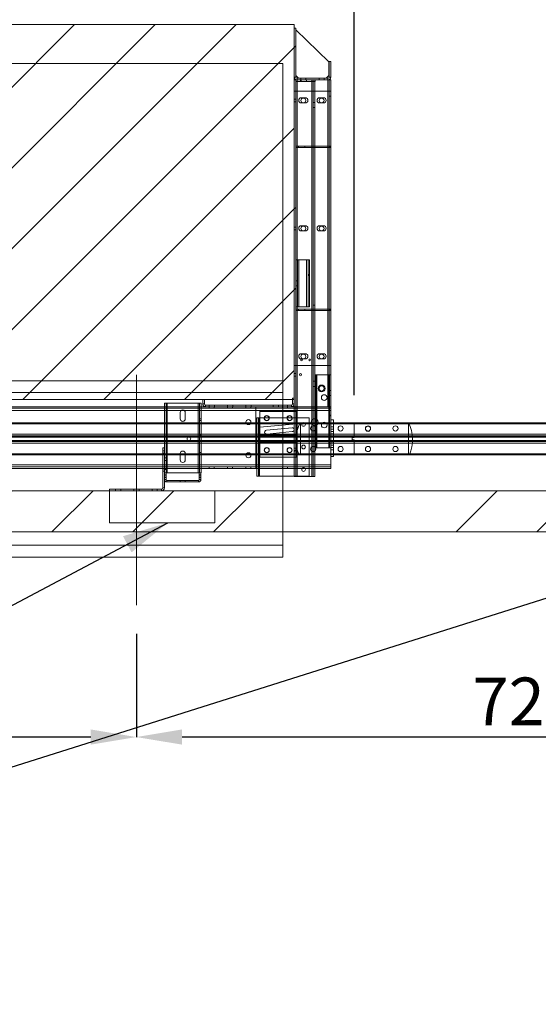
# Paper-space layout 'sales side' of a CAD drawing. Units: inches. Extents: x 0.1 to 10.4, y -0.5 to 7.5.
# Drawn here: x 4.7 to 5.8, y 4.2 to 6.3 of the extents above; entities that cross this region are included whole.
import ezdxf

# ---------------------------------------------------------------- set-up
doc = ezdxf.new("R2010")
doc.units = ezdxf.units.IN
doc.header["$MEASUREMENT"] = 0
doc.header["$PDSIZE"] = -1
doc.styles.add('SLDTEXTSTYLE6', font='GOTHIC.TTF')
doc.dimstyles.new('SLDDIMSTYLE11', dxfattribs={"dimtxt": 0.104167, "dimasz": 0.1, "dimexe": 0, "dimexo": 0.0625, "dimgap": 0.026042, "dimtad": 1, "dimlfac": 50, "dimrnd": 1e-09, "dimzin": 12, "dimdsep": 46, "dimtxsty": 'SLDTEXTSTYLE6', "dimsah": 1, "dimcen": 0.09, "dimadec": 0, "dimazin": 3, "dimtfac": 1, "dimtofl": 0, "dimtmove": 0, "dimatfit": 3, "dimfxl": 1, "dimfrac": 2, "dimtolj": 1, "dimtzin": 12, "dimarcsym": 0})
pattern_1 = [(45, (-0.24822, -0.6778), (-0.265165, 0.265165), []), (45, (-0.07145, -0.6778), (-0.265165, 0.265165), [])]

# ---------------------------------------------------------------- blocks, each defined once
blk = doc.blocks.new('_D_46')
at = {"color": 0, "lineweight": -2}
for p, q in [((4.9365, 4.9834), (4.9365, 4.7572)), ((6.3765, 4.9834), (6.3765, 4.7572)), ((6.2765, 4.7572), (5.0365, 4.7572))]:
    blk.add_line(p, q, dxfattribs=at)
at = {"color": 0}
for points in [[(5.0365, 4.7739), (5.0365, 4.7406), (4.9365, 4.7572)], [(6.2765, 4.7739), (6.2765, 4.7406), (6.3765, 4.7572)]]:
    blk.add_solid(points, dxfattribs=at)
at = {"layer": 'Defpoints', "color": 0}
for p in [(4.9365, 5.0459), (6.3765, 5.0459), (4.9365, 4.7572)]:
    blk.add_point(p, dxfattribs=at)
at = {"color": 0, "insert": (5.7507, 4.8874), "char_height": 0.10417, "attachment_point": 2, "style": 'SLDTEXTSTYLE6'}
blk.add_mtext('\\A1;72', dxfattribs=at)
blk = doc.blocks.new('_D_47')
at = {"color": 0, "lineweight": -2}
for p, q in [((5.413, 5.5074), (5.413, 7.1451)), ((5.513, 7.1451), (7.713, 7.1451)), ((7.813, 5.5051), (7.813, 7.1451))]:
    blk.add_line(p, q, dxfattribs=at)
at = {"color": 0}
for points in [[(5.513, 7.1618), (5.513, 7.1284), (5.413, 7.1451)], [(7.713, 7.1618), (7.713, 7.1284), (7.813, 7.1451)]]:
    blk.add_solid(points, dxfattribs=at)
at = {"layer": 'Defpoints', "color": 0}
for p in [(7.813, 7.1451), (5.413, 5.4449), (7.813, 5.4426)]:
    blk.add_point(p, dxfattribs=at)
at = {"color": 0, "insert": (6.6082, 7.2753), "char_height": 0.104167, "attachment_point": 2, "style": 'SLDTEXTSTYLE6'}
blk.add_mtext('\\A1;120 RAIL', dxfattribs=at)
blk = doc.blocks.new('_D_48')
at = {"color": 0, "lineweight": -2}
for p, q in [((3.6165, 5.5051), (3.6165, 7.1428)), ((3.7165, 7.1428), (5.313, 7.1428)), ((5.413, 5.5051), (5.413, 7.1428))]:
    blk.add_line(p, q, dxfattribs=at)
at = {"color": 0}
for points in [[(3.7165, 7.1595), (3.7165, 7.1261), (3.6165, 7.1428)], [(5.313, 7.1595), (5.313, 7.1261), (5.413, 7.1428)]]:
    blk.add_solid(points, dxfattribs=at)
at = {"layer": 'Defpoints', "color": 0}
for p in [(5.413, 7.1428), (3.6165, 5.4426), (5.413, 5.4426)]:
    blk.add_point(p, dxfattribs=at)
at = {"color": 0, "insert": (4.4976, 7.273), "char_height": 0.104167, "attachment_point": 2, "style": 'SLDTEXTSTYLE6'}
blk.add_mtext('\\A1;90 RAIL', dxfattribs=at)
blk = doc.blocks.new('_D_49')
at = {"color": 0, "lineweight": -2}
for p, q in [((3.7365, 4.9834), (3.7365, 4.7572)), ((4.9365, 4.9834), (4.9365, 4.7572)), ((4.8365, 4.7572), (3.8365, 4.7572))]:
    blk.add_line(p, q, dxfattribs=at)
at = {"color": 0}
for points in [[(3.8365, 4.7739), (3.8365, 4.7406), (3.7365, 4.7572)], [(4.8365, 4.7739), (4.8365, 4.7406), (4.9365, 4.7572)]]:
    blk.add_solid(points, dxfattribs=at)
at = {"layer": 'Defpoints', "color": 0}
for p in [(3.7365, 5.0459), (4.9365, 5.0459), (3.7365, 4.7572)]:
    blk.add_point(p, dxfattribs=at)
at = {"color": 0, "insert": (4.4976, 4.8874), "char_height": 0.10417, "attachment_point": 2, "style": 'SLDTEXTSTYLE6'}
blk.add_mtext('\\A1;60', dxfattribs=at)

psp = doc.layouts.new('sales side')

# ---------------------------------------------------------------- hatches: boundary and pattern name
at = {"lineweight": 0}
h = psp.add_hatch(dxfattribs=at)
h.set_pattern_fill('ANSI34', color=256, style=0)
h.set_pattern_definition([(45, (-0.2482, -0.6778), (-0.53033, 0.53033), []), (45, (-0.07145, -0.6778), (-0.53033, 0.53033), []), (45, (0.1053, -0.6778), (-0.53033, 0.53033), []), (45, (0.2821, -0.6778), (-0.53033, 0.53033), [])])
h.paths.add_polyline_path([(7.90653, 6.42593), (7.65653, 6.42593), (7.65653, 6.33593), (7.81653, 6.33593), (7.81653, 5.29593), (3.33653, 5.29593), (3.33653, 5.20593), (7.90653, 5.20593)], flags=0)
h = psp.add_hatch(dxfattribs=at)
h.set_pattern_fill('ANSI31', color=256, style=0)
h.set_pattern_definition([(45, (-0.24822, -0.67781), (-0.0883883, 0.0883883), [])])
h.paths.add_polyline_path([(3.66653, 5.51093), (3.64653, 5.51093), (3.64653, 5.49593), (5.28153, 5.49593), (5.28153, 6.31593), (3.64453, 6.31593), (3.64453, 6.23093), (3.64673, 6.23093), (3.64673, 6.30093), (3.66653, 6.30093)], flags=0)
h = psp.add_hatch(dxfattribs=at)
h.set_pattern_fill('ANSI32', color=256, style=0)
h.set_pattern_definition(pattern_1)
edge = h.paths.add_edge_path(flags=0)
edge.add_line((5.28773, 6.19493), (5.2959, 6.19493))
edge.add_line((5.2959, 6.19493), (5.2959, 6.19843))
edge.add_line((5.2959, 6.19843), (5.28773, 6.19843))
edge.add_arc((5.28773, 6.20113), 0.0027, 180, 270, ccw=False)
edge.add_line((5.28503, 6.20113), (5.28503, 6.30843))
edge.add_line((5.28503, 6.30843), (5.28153, 6.30843))
edge.add_line((5.28153, 6.30843), (5.28153, 6.20113))
edge.add_arc((5.28773, 6.20113), 0.0062, 180, 270)
h = psp.add_hatch(dxfattribs=at)
h.set_pattern_fill('ANSI32', color=256, style=0)
h.set_pattern_definition(pattern_1)
h.paths.add_polyline_path([(5.28153, 6.19493), (5.28153, 5.32743), (5.28503, 5.32743), (5.28503, 6.19493)], flags=0)
at = {"linetype": 'Continuous', "lineweight": 0}
h = psp.add_hatch(dxfattribs=at)
h.set_pattern_fill('ANSI32', style=0)
edge = h.paths.add_edge_path(flags=0)
edge.add_line((5.33325, 6.16394), (5.33325, 6.17374))
edge.add_line((5.33325, 6.17374), (5.32975, 6.17374))
edge.add_line((5.32975, 6.17374), (5.32975, 6.16394))
edge.add_arc((5.33595, 6.16394), 0.0062, 180, 270)
edge.add_line((5.33595, 6.15774), (5.48413, 6.15774))
edge.add_line((5.48413, 6.15774), (5.48413, 6.16124))
edge.add_line((5.48413, 6.16124), (5.33595, 6.16124))
edge.add_arc((5.33595, 6.16394), 0.0027, 180, 270, ccw=False)
h = psp.add_hatch(dxfattribs=at)
h.set_pattern_fill('ANSI32', style=0)
edge = h.paths.add_edge_path(flags=0)
edge.add_line((5.52975, 6.16394), (5.52975, 6.17624))
edge.add_line((5.52975, 6.17624), (5.52625, 6.17624))
edge.add_line((5.52625, 6.17624), (5.52625, 6.16394))
edge.add_arc((5.52355, 6.16394), 0.0027, 270, 360, ccw=False)
edge.add_line((5.52355, 6.16124), (5.49538, 6.16124))
edge.add_line((5.49538, 6.16124), (5.49538, 6.15774))
edge.add_line((5.49538, 6.15774), (5.52355, 6.15774))
edge.add_arc((5.52355, 6.16394), 0.0062, 270, 360)
h = psp.add_hatch(dxfattribs=at)
h.set_pattern_fill('ANSI32', style=0)
h.paths.add_polyline_path([(5.4515, 6.13336), (5.44786, 6.13336), (5.44786, 6.00586), (5.4515, 6.00586)], flags=0)
h = psp.add_hatch(dxfattribs=at)
h.set_pattern_fill('ANSI32', style=0)
h.paths.add_polyline_path([(5.2495, 6.00791), (5.2495, 6.01317), (5.246, 6.01317), (5.246, 6.00791)], flags=0)
h = psp.add_hatch(dxfattribs=at)
h.set_pattern_fill('ANSI32', style=0)
h.paths.add_polyline_path([(5.32222, 6.01317), (5.32222, 6.00791), (5.32572, 6.00791), (5.32572, 6.01317)], flags=0)
h = psp.add_hatch(dxfattribs=at)
h.set_pattern_fill('ANSI32', style=0)
edge = h.paths.add_edge_path(flags=0)
edge.add_line((5.2495, 5.99867), (5.2495, 6.00343))
edge.add_line((5.2495, 6.00343), (5.246, 6.00343))
edge.add_line((5.246, 6.00343), (5.246, 5.99867))
edge.add_arc((5.2515, 5.99867), 0.0055, 180, 270)
edge.add_line((5.2515, 5.99317), (5.2801, 5.99317))
edge.add_line((5.2801, 5.99317), (5.2801, 5.99667))
edge.add_line((5.2801, 5.99667), (5.2515, 5.99667))
edge.add_arc((5.2515, 5.99867), 0.002, 180, 270, ccw=False)
h = psp.add_hatch(dxfattribs=at)
h.set_pattern_fill('ANSI32', style=0)
edge = h.paths.add_edge_path(flags=0)
edge.add_line((5.32572, 5.99867), (5.32572, 6.00343))
edge.add_line((5.32572, 6.00343), (5.32222, 6.00343))
edge.add_line((5.32222, 6.00343), (5.32222, 5.99867))
edge.add_arc((5.32022, 5.99867), 0.002, 270, 360, ccw=False)
edge.add_line((5.32022, 5.99667), (5.29135, 5.99667))
edge.add_line((5.29135, 5.99667), (5.29135, 5.99317))
edge.add_line((5.29135, 5.99317), (5.32022, 5.99317))
edge.add_arc((5.32022, 5.99867), 0.0055, 270, 360)
h = psp.add_hatch(dxfattribs=at)
h.set_pattern_fill('CORK', style=0)
h.set_pattern_definition([(0, (0, 0), (0, 0.125), []), (135, (0.0625, -0.0625), (-0.25, -0.25), [0.176777, -0.176777]), (135, (0.09375, -0.0625), (-0.25, -0.25), [0.176777, -0.176777]), (135, (0.125, -0.0625), (-0.25, -0.25), [0.176777, -0.176777])])
h.paths.add_polyline_path([(5.356, 5.97374), (5.126, 5.97374), (5.126, 5.90374), (5.356, 5.90374)], flags=0)
at = {"lineweight": 0}
h = psp.add_hatch(dxfattribs=at)
h.set_pattern_fill('ANSI32', color=256, style=0)
h.set_pattern_definition(pattern_1)
h.paths.add_polyline_path([(5.31178, 5.80125), (5.31178, 5.69875), (5.31528, 5.69875), (5.31528, 5.80125)], flags=0)
h = psp.add_hatch(dxfattribs=at)
h.set_pattern_fill('ANSI32', color=256, style=0)
h.set_pattern_definition(pattern_1)
h.paths.add_polyline_path([(5.36153, 5.38993), (5.36153, 5.54993), (5.35885, 5.54993), (5.35885, 5.38993)], flags=0)

# ---------------------------------------------------------------- linework, layer by layer
at = {"lineweight": 15}
for p, q in [((3.64453, 6.31593), (5.28153, 6.31593)), ((5.28153, 6.31593), (5.28153, 5.49593)), ((5.28153, 6.20113), (5.28153, 6.30843)), ((5.28153, 6.30843), (5.28503, 6.30843)), ((5.28503, 6.20113), (5.28503, 6.30843)), ((5.28503, 6.30468), (5.35753, 6.23468)), ((5.35753, 6.23468), (5.35753, 6.20468)), ((5.35803, 6.23493), (5.35803, 6.20113)), ((5.35803, 6.23493), (5.36153, 6.23493)), ((5.36153, 6.23493), (5.36153, 6.20113)), ((5.29128, 6.19843), (5.28503, 6.20468)), ((5.35753, 6.20468), (5.35128, 6.19843)), ((5.28503, 6.19493), (5.28153, 6.19493)), ((5.28153, 5.32743), (5.28153, 6.19493)), ((5.28503, 6.19143), (5.28503, 6.19493)), ((5.32753, 6.19493), (5.28503, 6.19493)), ((5.28503, 5.32743), (5.28503, 6.19493)), ((5.32753, 6.19143), (5.28503, 6.19143)), ((5.28773, 6.19843), (5.2959, 6.19843)), ((5.28773, 6.19493), (5.2959, 6.19493)), ((5.28809, 5.80125), (5.28809, 6.19143)), ((5.2959, 6.19493), (5.2959, 6.19843)), ((5.2959, 6.19843), (5.30715, 6.19843)), ((5.30715, 6.19843), (5.30715, 6.19493)), ((5.30715, 6.19843), (5.35533, 6.19843)), ((5.30715, 6.19493), (5.35533, 6.19493)), ((5.31997, 6.19143), (5.31997, 5.32743)), ((5.32653, 5.54993), (5.32653, 6.19143)), ((5.32753, 6.19493), (5.32753, 6.19143)), ((5.35528, 6.19493), (5.35803, 6.19493)), ((5.35528, 5.54993), (5.35528, 6.19493)), ((5.36153, 6.19493), (5.35803, 6.19493)), ((5.35803, 6.19493), (5.35803, 5.54993)), ((5.36153, 6.19493), (5.36153, 5.54993)), ((5.28528, 5.80125), (5.28528, 5.69875)), ((5.28528, 5.80125), (5.29178, 5.80125)), ((5.29178, 5.80125), (5.29178, 5.69875)), ((5.29178, 5.80125), (5.30878, 5.80125)), ((5.30878, 5.80125), (5.30878, 5.69875)), ((5.31178, 5.80125), (5.30878, 5.80125)), ((5.31528, 5.80125), (5.31178, 5.80125)), ((5.31178, 5.69875), (5.31178, 5.80125)), ((5.31528, 5.69875), (5.31528, 5.80125)), ((5.29178, 5.69875), (5.28528, 5.69875)), ((5.28809, 5.32743), (5.28809, 5.69875)), ((5.30878, 5.69875), (5.29178, 5.69875)), ((5.30878, 5.69875), (5.31178, 5.69875)), ((5.31178, 5.69875), (5.31528, 5.69875)), ((5.32653, 5.54993), (5.32653, 5.38993)), ((5.33105, 5.54993), (5.32653, 5.54993)), ((5.33105, 5.38993), (5.33105, 5.54993)), ((5.33105, 5.54993), (5.35701, 5.54993)), ((5.35701, 5.54993), (5.35701, 5.38993)), ((5.35885, 5.54993), (5.35701, 5.54993)), ((5.35885, 5.54993), (5.35885, 5.38993)), ((5.36153, 5.54993), (5.35885, 5.54993)), ((5.36153, 5.54993), (5.36153, 5.38993)), ((5.28153, 5.49593), (3.64653, 5.49593)), ((5.08153, 5.49593), (5.08153, 5.48613)), ((5.08503, 5.49593), (5.08153, 5.49593)), ((5.08503, 5.49593), (5.08503, 5.48613)), ((5.27803, 5.48613), (5.27803, 5.49843)), ((5.28153, 5.49843), (5.27803, 5.49843)), ((5.28153, 5.48613), (5.28153, 5.49843)), ((5.19762, 5.47643), (3.64137, 5.47643)), ((3.72487, 5.47177), (5.19762, 5.47177)), ((5.08773, 5.47993), (3.81877, 5.47993)), ((4.99778, 5.48786), (4.99778, 5.47993)), ((5.00398, 5.48786), (4.99778, 5.48786)), ((5.07158, 5.48786), (5.00398, 5.48786)), ((5.00398, 5.47993), (5.00398, 5.48786)), ((5.07778, 5.48786), (5.07158, 5.48786)), ((5.07158, 5.48786), (5.07158, 5.47993)), ((5.07778, 5.47993), (5.07778, 5.48786)), ((5.08773, 5.48343), (5.2359, 5.48343)), ((5.08773, 5.47993), (5.2359, 5.47993)), ((5.19762, 5.47643), (5.19762, 5.47993)), ((5.19762, 5.47177), (5.19762, 5.47643)), ((5.19762, 5.35309), (5.19762, 5.47177)), ((5.19778, 5.47993), (5.19778, 5.47643)), ((5.19778, 5.47643), (5.28153, 5.47643)), ((5.19778, 5.47177), (5.19778, 5.47643)), ((5.19778, 5.35309), (5.19778, 5.47177)), ((5.28153, 5.47177), (5.19778, 5.47177)), ((5.2359, 5.48343), (5.2359, 5.47993)), ((5.24715, 5.48343), (5.2359, 5.48343)), ((5.24715, 5.47993), (5.2359, 5.47993)), ((5.24715, 5.47993), (5.24715, 5.48343)), ((5.24715, 5.48343), (5.27533, 5.48343)), ((5.24715, 5.47993), (5.27533, 5.47993)), ((5.27533, 5.47993), (5.28153, 5.47993)), ((5.19964, 5.45555), (5.19964, 5.32805)), ((5.20328, 5.45555), (5.19964, 5.45555)), ((5.20328, 5.45555), (5.20328, 5.32805)), ((5.20584, 5.45555), (5.20328, 5.45555)), ((5.20584, 5.32805), (5.20584, 5.45555)), ((5.28153, 5.45555), (5.20584, 5.45555)), ((5.36153, 5.45093), (5.36778, 5.45093)), ((5.36778, 5.37093), (5.36778, 5.45093)), ((5.17605, 5.44493), (5.1867, 5.44493)), ((5.17721, 5.44263), (5.18553, 5.44263)), ((5.19762, 5.44493), (5.19778, 5.44493)), ((5.19762, 5.44263), (5.19778, 5.44263)), ((5.36778, 5.44493), (5.41303, 5.44493)), ((5.36778, 5.44263), (5.41303, 5.44263)), ((5.41303, 5.44493), (5.41303, 5.44263)), ((5.41303, 5.44493), (7.81303, 5.44493)), ((5.41303, 5.44263), (5.41303, 5.41979)), ((5.41303, 5.44263), (7.81303, 5.44263)), ((5.19762, 5.41979), (5.19778, 5.41979)), ((5.19762, 5.41618), (5.19778, 5.41618)), ((5.19778, 5.41555), (5.19762, 5.41555)), ((5.36778, 5.41979), (5.41303, 5.41979)), ((5.36778, 5.41618), (5.41303, 5.41618)), ((5.41303, 5.41555), (5.36778, 5.41555)), ((5.40803, 5.40743), (5.40803, 5.41243)), ((5.40803, 5.41243), (5.41303, 5.41243)), ((5.41303, 5.40743), (5.40803, 5.40743)), ((5.41303, 5.41979), (5.41303, 5.41618)), ((5.41303, 5.41979), (7.81303, 5.41979)), ((5.41303, 5.41555), (5.41303, 5.41618)), ((5.41303, 5.41618), (7.81303, 5.41618)), ((5.41303, 5.41555), (5.41303, 5.41243)), ((7.81303, 5.41555), (5.41303, 5.41555)), ((5.41303, 5.40743), (5.41303, 5.4043)), ((5.19762, 5.4043), (5.19778, 5.4043)), ((5.19778, 5.40368), (5.19762, 5.40368)), ((5.19778, 5.40007), (5.19762, 5.40007)), ((5.32653, 5.32743), (5.32653, 5.38993)), ((5.32653, 5.38993), (5.33105, 5.38993)), ((5.33105, 5.38993), (5.35701, 5.38993)), ((5.35701, 5.38993), (5.35885, 5.38993)), ((5.35885, 5.38993), (5.36153, 5.38993)), ((5.36153, 5.37093), (5.36153, 5.38993)), ((5.36778, 5.4043), (5.41303, 5.4043)), ((5.41303, 5.40368), (5.36778, 5.40368)), ((5.41303, 5.40007), (5.36778, 5.40007)), ((5.41303, 5.40368), (5.41303, 5.4043)), ((5.41303, 5.4043), (7.81303, 5.4043)), ((5.41303, 5.40368), (5.41303, 5.40007)), ((7.81303, 5.40368), (5.41303, 5.40368)), ((5.41303, 5.40007), (5.41303, 5.37723)), ((7.81303, 5.40007), (5.41303, 5.40007)), ((5.1867, 5.37493), (5.17605, 5.37493)), ((5.18553, 5.37723), (5.17721, 5.37723)), ((5.19778, 5.37723), (5.19762, 5.37723)), ((5.19778, 5.37493), (5.19762, 5.37493)), ((5.36153, 5.35309), (5.36153, 5.37093)), ((5.36153, 5.37093), (5.36778, 5.37093)), ((5.41303, 5.37723), (5.36778, 5.37723)), ((5.41303, 5.37493), (5.36778, 5.37493)), ((5.41303, 5.37493), (5.41303, 5.37723)), ((7.81303, 5.37723), (5.41303, 5.37723)), ((7.81303, 5.37493), (5.41303, 5.37493)), ((3.64137, 5.34843), (5.19762, 5.34843)), ((3.64137, 5.34493), (5.19762, 5.34493)), ((5.19762, 5.35309), (3.72487, 5.35309)), ((4.99428, 5.34493), (4.99428, 5.30213)), ((4.99778, 5.34493), (4.99778, 5.33536)), ((5.00398, 5.33536), (5.00398, 5.34493)), ((5.07158, 5.34493), (5.07158, 5.33536)), ((5.07778, 5.33536), (5.07778, 5.34493)), ((5.19762, 5.34843), (5.19762, 5.35309)), ((5.19762, 5.34843), (5.19762, 5.34493)), ((5.19778, 5.34843), (5.19778, 5.35309)), ((5.19778, 5.35309), (5.19964, 5.35309)), ((5.19778, 5.34843), (5.19964, 5.34843)), ((5.19778, 5.34493), (5.19778, 5.34843)), ((5.19778, 5.34493), (5.19964, 5.34493)), ((5.29894, 5.34493), (5.30534, 5.34493)), ((5.32653, 5.35309), (5.36153, 5.35309)), ((5.32653, 5.34843), (5.36153, 5.34843)), ((5.32653, 5.34493), (5.36153, 5.34493)), ((5.36153, 5.35309), (5.36153, 5.34843)), ((5.36153, 5.34493), (5.36153, 5.34843)), ((4.99778, 5.33536), (4.99778, 5.33011)), ((5.00128, 5.33536), (4.99778, 5.33536)), ((4.99778, 5.33011), (4.99778, 5.32562)), ((4.99778, 5.33011), (5.00128, 5.33011)), ((4.99778, 5.32562), (4.99778, 5.32086)), ((5.00128, 5.32562), (4.99778, 5.32562)), ((5.00128, 5.33536), (5.00128, 5.33011)), ((5.00128, 5.33536), (5.00398, 5.33536)), ((5.00128, 5.33011), (5.00128, 5.32562)), ((5.00128, 5.32562), (5.00128, 5.32086)), ((5.07158, 5.33536), (5.00398, 5.33536)), ((5.07158, 5.33536), (5.074, 5.33536)), ((5.0775, 5.33536), (5.074, 5.33536)), ((5.074, 5.33011), (5.074, 5.33536)), ((5.074, 5.33011), (5.0775, 5.33011)), ((5.074, 5.32562), (5.074, 5.33011)), ((5.074, 5.32086), (5.074, 5.32562)), ((5.0775, 5.32562), (5.074, 5.32562)), ((5.0775, 5.33011), (5.0775, 5.33536)), ((5.0775, 5.33536), (5.07778, 5.33536)), ((5.0775, 5.32562), (5.0775, 5.33011)), ((5.0775, 5.32086), (5.0775, 5.32562)), ((5.19964, 5.32805), (5.20328, 5.32805)), ((5.20328, 5.32805), (5.20584, 5.32805)), ((5.28153, 5.32805), (5.20584, 5.32805)), ((5.28153, 5.32743), (5.28503, 5.32743)), ((5.28503, 5.32743), (5.28809, 5.32743)), ((5.28809, 5.32743), (5.31997, 5.32743)), ((5.31997, 5.32743), (5.32653, 5.32743)), ((4.87778, 5.29593), (4.87778, 5.29943)), ((4.99158, 5.29943), (4.87778, 5.29943)), ((4.99158, 5.29593), (4.99158, 5.29943)), ((4.99778, 5.30213), (4.99428, 5.30213)), ((4.99778, 5.32086), (4.99778, 5.30213)), ((5.00328, 5.31886), (5.03187, 5.31886)), ((5.00328, 5.31536), (5.03187, 5.31536)), ((5.03187, 5.31886), (5.03187, 5.31536)), ((5.03187, 5.31886), (5.04312, 5.31886)), ((5.03187, 5.31536), (5.04312, 5.31536)), ((5.04312, 5.31536), (5.04312, 5.31886)), ((5.04312, 5.31886), (5.072, 5.31886)), ((5.04312, 5.31536), (5.072, 5.31536)), ((7.81653, 5.29593), (3.33653, 5.29593)), ((4.87778, 5.22593), (4.87778, 5.29593)), ((4.87778, 5.29593), (5.10778, 5.29593)), ((5.10778, 5.29593), (5.10778, 5.22593)), ((5.10778, 5.22593), (4.87778, 5.22593)), ((7.90653, 5.20593), (3.33653, 5.20593)), ((5.25651, 5.15093), (5.25651, 5.20593)), ((3.65651, 5.15093), (5.25651, 5.15093))]:
    psp.add_line(p, q, dxfattribs=at)
at = {"lineweight": 0}
for p, q in [((3.65653, 6.23093), (5.25653, 6.23093)), ((5.25653, 5.51093), (5.25653, 6.23093)), ((5.28503, 6.20113), (5.28153, 6.20113)), ((5.28773, 6.19843), (5.28773, 6.19493)), ((5.28778, 6.19493), (5.28778, 5.47993)), ((5.28809, 5.32743), (5.28809, 6.19493)), ((5.28809, 6.19143), (5.28809, 6.19493)), ((5.29503, 6.19143), (5.29503, 6.19493)), ((5.2969, 6.19493), (5.2969, 6.19143)), ((5.30815, 6.19143), (5.30815, 6.19493)), ((5.31997, 6.19493), (5.31997, 5.32743)), ((5.31997, 6.19493), (5.31997, 6.19143)), ((5.32303, 5.32743), (5.32303, 6.19493)), ((5.32653, 6.19143), (5.32653, 6.19493)), ((5.3359, 6.19493), (5.3359, 6.19843)), ((5.34715, 6.19493), (5.34715, 6.19843)), ((5.35528, 5.47993), (5.35528, 6.19493)), ((5.35533, 6.19843), (5.35533, 6.19493)), ((5.35803, 6.20113), (5.36153, 6.20113)), ((5.28153, 6.17024), (5.28773, 6.17024)), ((5.28773, 6.17024), (5.28773, 5.57024)), ((5.28773, 6.17024), (5.36153, 6.17024)), ((5.36153, 6.1704), (5.35803, 6.1704)), ((5.28503, 6.15274), (5.28153, 6.15274)), ((5.28153, 6.14712), (5.28503, 6.14712)), ((5.3059, 6.15587), (5.29715, 6.15587)), ((5.29715, 6.14462), (5.3059, 6.14462)), ((5.32653, 6.14556), (5.32303, 6.14556)), ((5.3459, 6.15587), (5.33715, 6.15587)), ((5.33715, 6.14462), (5.3459, 6.14462)), ((5.35803, 6.15946), (5.36153, 6.15946)), ((5.32303, 6.1343), (5.32653, 6.1343)), ((5.28503, 6.05024), (5.29128, 6.05024)), ((5.28503, 6.04674), (5.29128, 6.04674)), ((5.29128, 6.04674), (5.29128, 6.05024)), ((5.29128, 6.05024), (5.36003, 6.05024)), ((5.29128, 6.04674), (5.36003, 6.04674)), ((5.30503, 6.04674), (5.30503, 6.05024)), ((5.36003, 6.04674), (5.36003, 6.05024)), ((5.28503, 5.87274), (5.28153, 5.87274)), ((5.28153, 5.86712), (5.28503, 5.86712)), ((5.3059, 5.87587), (5.29715, 5.87587)), ((5.29715, 5.86462), (5.3059, 5.86462)), ((5.3459, 5.87587), (5.33715, 5.87587)), ((5.33715, 5.86462), (5.3459, 5.86462)), ((5.28809, 5.69875), (5.28809, 5.80125)), ((5.28878, 5.69875), (5.28878, 5.80125)), ((5.29178, 5.80125), (5.29178, 5.69875)), ((5.30878, 5.69875), (5.30878, 5.80125)), ((5.28878, 5.75562), (5.28528, 5.75562)), ((5.28528, 5.74437), (5.28878, 5.74437)), ((5.28503, 5.69374), (5.29128, 5.69374)), ((5.28503, 5.69024), (5.29128, 5.69024)), ((5.29128, 5.69024), (5.29128, 5.69374)), ((5.29128, 5.69374), (5.36003, 5.69374)), ((5.29128, 5.69024), (5.36003, 5.69024)), ((5.30503, 5.69024), (5.30503, 5.69374)), ((5.32653, 5.70181), (5.32303, 5.70181)), ((5.32303, 5.69055), (5.32653, 5.69055)), ((5.36003, 5.69024), (5.36003, 5.69374)), ((5.3059, 5.59587), (5.29715, 5.59587)), ((5.29715, 5.58462), (5.3059, 5.58462)), ((5.3459, 5.59587), (5.33715, 5.59587)), ((5.33715, 5.58462), (5.3459, 5.58462)), ((5.28773, 5.57024), (5.28153, 5.57024)), ((5.36153, 5.57024), (5.28773, 5.57024)), ((3.65651, 5.53691), (5.25651, 5.53691)), ((5.25651, 5.51093), (5.25651, 5.53691)), ((5.28503, 5.55274), (5.28153, 5.55274)), ((5.28153, 5.54712), (5.28503, 5.54712)), ((5.32921, 5.54993), (5.32921, 5.38993)), ((5.33105, 5.38993), (5.33105, 5.54993)), ((5.35528, 5.47993), (5.35528, 5.54993)), ((5.35701, 5.54993), (5.35701, 5.38993)), ((5.35803, 5.54993), (5.35803, 5.47993)), ((5.32653, 5.53556), (5.32303, 5.53556)), ((5.32303, 5.5243), (5.32653, 5.5243)), ((5.32921, 5.53555), (5.32653, 5.53555)), ((5.32653, 5.5243), (5.32921, 5.5243)), ((5.36153, 5.5154), (5.35803, 5.5154)), ((3.66653, 5.51093), (5.25653, 5.51093)), ((5.25651, 5.20593), (5.25651, 5.51093)), ((5.35803, 5.50446), (5.36153, 5.50446)), ((3.64137, 5.47177), (5.19762, 5.47177)), ((4.99778, 5.47993), (4.99778, 5.38993)), ((5.00128, 5.48786), (5.00128, 5.33536)), ((5.00398, 5.33536), (5.00398, 5.48786)), ((5.00398, 5.34493), (5.00398, 5.47993)), ((5.07158, 5.48786), (5.07158, 5.33536)), ((5.07158, 5.47993), (5.07158, 5.34493)), ((5.07428, 5.33536), (5.07428, 5.48786)), ((5.07778, 5.34493), (5.07778, 5.47993)), ((5.08153, 5.48613), (5.08503, 5.48613)), ((5.08773, 5.47993), (5.08773, 5.48343)), ((5.0959, 5.47993), (5.0959, 5.48343)), ((5.0959, 5.47993), (5.0959, 5.47643)), ((5.10684, 5.47643), (5.10684, 5.47993)), ((5.10715, 5.47993), (5.10715, 5.48343)), ((5.1359, 5.47993), (5.1359, 5.48343)), ((5.1359, 5.47993), (5.1359, 5.47643)), ((5.14684, 5.47643), (5.14684, 5.47993)), ((5.14715, 5.47993), (5.14715, 5.48343)), ((5.1759, 5.47993), (5.1759, 5.48343)), ((5.1759, 5.47993), (5.1759, 5.47643)), ((5.18684, 5.47643), (5.18684, 5.47993)), ((5.18715, 5.47993), (5.18715, 5.48343)), ((5.36153, 5.47177), (5.19778, 5.47177)), ((5.2559, 5.47993), (5.2559, 5.48343)), ((5.2559, 5.47993), (5.2559, 5.47643)), ((5.26715, 5.47993), (5.26715, 5.48343)), ((5.26715, 5.47643), (5.26715, 5.47993)), ((5.27533, 5.47993), (5.27533, 5.48343)), ((5.28153, 5.48613), (5.27803, 5.48613)), ((5.28153, 5.47993), (5.36153, 5.47993)), ((5.28153, 5.47643), (5.36153, 5.47643)), ((5.36153, 5.47177), (5.28153, 5.47177)), ((5.03215, 5.46724), (5.03215, 5.45349)), ((5.0434, 5.45349), (5.0434, 5.46724)), ((5.07778, 5.45363), (5.07428, 5.45363)), ((5.20584, 5.32805), (5.20584, 5.45555)), ((5.20653, 5.36993), (5.20653, 5.46993)), ((5.20653, 5.46993), (5.28653, 5.46993)), ((5.20653, 5.46931), (5.28653, 5.46931)), ((5.31464, 5.45555), (5.28153, 5.45555)), ((5.28653, 5.46993), (5.28653, 5.36993)), ((5.31464, 5.45555), (5.31464, 5.32805)), ((3.68301, 5.44263), (5.17721, 5.44263)), ((3.68378, 5.44493), (5.17605, 5.44493)), ((5.07428, 5.4496), (5.07778, 5.4496)), ((5.18553, 5.44263), (5.19762, 5.44263)), ((5.1867, 5.44493), (5.19762, 5.44493)), ((5.19778, 5.44493), (5.36778, 5.44493)), ((5.19778, 5.44263), (5.36778, 5.44263)), ((5.20653, 5.43487), (5.28653, 5.44243)), ((5.22088, 5.42829), (5.27749, 5.43383)), ((5.29553, 5.44493), (5.29553, 5.37493)), ((5.36778, 5.43593), (5.36153, 5.43593)), ((5.36153, 5.43093), (5.36778, 5.43093)), ((5.53178, 5.37493), (5.53178, 5.44493)), ((3.61653, 5.41368), (5.41303, 5.41368)), ((3.63512, 5.41979), (5.19762, 5.41979)), ((3.63512, 5.41618), (5.19762, 5.41618)), ((5.19762, 5.41555), (3.63512, 5.41555)), ((5.07778, 5.41738), (5.07428, 5.41738)), ((5.07428, 5.41335), (5.07778, 5.41335)), ((5.19778, 5.41979), (5.36778, 5.41979)), ((5.19778, 5.41618), (5.36778, 5.41618)), ((5.36778, 5.41555), (5.19778, 5.41555)), ((5.28653, 5.41743), (5.20653, 5.41743)), ((5.27749, 5.42571), (5.22167, 5.42025)), ((5.32653, 5.41556), (5.32303, 5.41556)), ((5.32921, 5.41555), (5.32653, 5.41555)), ((5.36153, 5.42593), (5.36778, 5.42593)), ((5.36153, 5.42093), (5.36778, 5.42093)), ((5.36153, 5.42093), (5.36778, 5.42093)), ((5.41303, 5.41368), (7.81303, 5.41368)), ((5.41303, 5.40618), (3.61653, 5.40618)), ((3.63512, 5.4043), (5.19762, 5.4043)), ((5.19762, 5.40368), (3.63512, 5.40368)), ((5.19762, 5.40007), (3.63512, 5.40007)), ((4.99428, 5.38993), (4.99428, 5.34493)), ((4.99778, 5.38993), (4.99428, 5.38993)), ((4.99778, 5.38993), (4.99778, 5.34493)), ((5.19778, 5.4043), (5.36778, 5.4043)), ((5.36778, 5.40368), (5.19778, 5.40368)), ((5.36778, 5.40007), (5.19778, 5.40007)), ((5.28653, 5.40216), (5.20653, 5.40216)), ((5.28503, 5.40055), (5.28153, 5.40055)), ((5.28153, 5.3893), (5.28503, 5.3893)), ((5.32303, 5.4043), (5.32653, 5.4043)), ((5.32653, 5.4043), (5.32921, 5.4043)), ((5.36153, 5.40093), (5.36778, 5.40093)), ((5.36778, 5.40093), (5.36153, 5.40093)), ((5.36153, 5.39593), (5.36778, 5.39593)), ((5.36153, 5.39093), (5.36778, 5.39093)), ((5.36153, 5.38593), (5.36778, 5.38593)), ((7.81303, 5.40618), (5.41303, 5.40618)), ((5.17721, 5.37723), (3.68298, 5.37723)), ((5.17605, 5.37493), (3.68377, 5.37493)), ((4.99778, 5.38368), (4.99428, 5.38368)), ((4.99428, 5.37805), (4.99778, 5.37805)), ((4.99778, 5.37536), (5.00128, 5.37536)), ((5.00128, 5.36786), (4.99778, 5.36786)), ((5.03215, 5.37724), (5.03215, 5.36349)), ((5.0434, 5.36349), (5.0434, 5.37724)), ((5.07778, 5.37988), (5.07428, 5.37988)), ((5.07428, 5.37585), (5.07778, 5.37585)), ((5.19762, 5.37723), (5.18553, 5.37723)), ((5.19762, 5.37493), (5.1867, 5.37493)), ((5.36778, 5.37723), (5.19778, 5.37723)), ((5.36778, 5.37493), (5.19778, 5.37493)), ((5.28653, 5.36993), (5.20653, 5.36993)), ((5.19762, 5.35309), (3.64137, 5.35309)), ((4.99428, 5.3443), (4.99778, 5.3443)), ((4.99778, 5.36224), (5.00128, 5.36224)), ((4.99778, 5.34849), (5.00128, 5.34849)), ((4.99778, 5.34286), (5.00128, 5.34286)), ((5.0959, 5.34843), (5.0959, 5.34493)), ((5.10684, 5.34493), (5.10684, 5.34843)), ((5.1359, 5.34843), (5.1359, 5.34493)), ((5.14684, 5.34493), (5.14684, 5.34843)), ((5.1759, 5.34843), (5.1759, 5.34493)), ((5.18684, 5.34493), (5.18684, 5.34843)), ((5.19778, 5.35309), (5.36153, 5.35309)), ((5.19964, 5.35309), (5.32653, 5.35309)), ((5.19964, 5.34843), (5.32653, 5.34843)), ((5.19964, 5.34493), (5.29894, 5.34493)), ((5.2559, 5.34843), (5.2559, 5.34493)), ((5.26715, 5.34493), (5.26715, 5.34843)), ((5.30534, 5.34493), (5.32653, 5.34493)), ((4.99428, 5.33868), (4.99778, 5.33868)), ((5.00128, 5.33068), (4.99778, 5.33068)), ((4.99778, 5.32505), (5.00128, 5.32505)), ((5.0775, 5.33068), (5.074, 5.33068)), ((5.074, 5.32505), (5.0775, 5.32505)), ((5.31464, 5.32805), (5.28153, 5.32805)), ((4.8909, 5.29943), (4.8909, 5.29593)), ((4.90215, 5.29943), (4.90215, 5.29593)), ((4.9309, 5.29943), (4.9309, 5.29593)), ((4.94215, 5.29943), (4.94215, 5.29593)), ((4.9709, 5.29943), (4.9709, 5.29593)), ((4.98215, 5.29943), (4.98215, 5.29593)), ((4.99158, 5.29593), (4.99158, 5.29943)), ((4.99778, 5.30213), (4.99428, 5.30213)), ((4.99778, 5.32086), (5.00128, 5.32086)), ((5.00328, 5.31536), (5.00328, 5.31886)), ((5.072, 5.31536), (5.072, 5.31886)), ((5.0775, 5.32086), (5.074, 5.32086)), ((3.65651, 5.17691), (5.25651, 5.17691))]:
    psp.add_line(p, q, dxfattribs=at)
at = {"lineweight": 0, "ltscale": 2}
psp.add_line((4.93653, 5.54943), (4.93653, 5.04593), dxfattribs=at)
for q in [(6.35452, 5.22593), (5.00487, 5.22593)]:
    psp.add_line((3.02187, 4.17251), q)
at = {"lineweight": 0}
for centre, radius in [((5.30153, 6.14993), 0.00531), ((5.30153, 5.86993), 0.00531), ((5.30153, 5.58993), 0.00531), ((5.34153, 5.51993), 0.0075), ((5.34153, 5.51993), 0.0056), ((5.22153, 5.45493), 0.00516), ((5.27153, 5.45493), 0.00516), ((5.32653, 5.44618), 0.0075), ((5.32303, 5.43243), 0.00562), ((5.22153, 5.38493), 0.00562), ((5.22153, 5.38493), 0.00515), ((5.27153, 5.38493), 0.00563), ((5.27153, 5.38493), 0.00515), ((5.32303, 5.38743), 0.00563)]:
    psp.add_circle(centre, radius, dxfattribs=at)
at = {"lineweight": 15}
for centre, radius in [((5.34153, 6.14993), 0.00531), ((5.34153, 5.86993), 0.00531), ((5.29778, 5.58243), 0.00188), ((5.31533, 5.58243), 0.00188), ((5.34153, 5.58993), 0.00531), ((5.29533, 5.55003), 0.0025), ((5.34719, 5.49993), 0.00625), ((5.18137, 5.44618), 0.00547), ((5.30214, 5.44118), 0.00406), ((5.30214, 5.44117), 0.00406), ((5.34719, 5.43993), 0.00625), ((5.38303, 5.43243), 0.00563), ((5.44303, 5.43243), 0.00563), ((5.50303, 5.43243), 0.00563), ((5.05137, 5.40993), 0.00406), ((5.30214, 5.39181), 0.00406), ((5.30214, 5.3918), 0.00406), ((5.38303, 5.38743), 0.00563), ((5.44303, 5.38743), 0.00563), ((5.50303, 5.38743), 0.00563), ((5.18137, 5.37368), 0.00547), ((5.30214, 5.34243), 0.00406), ((5.30214, 5.34243), 0.00406)]:
    psp.add_circle(centre, radius, dxfattribs=at)
for centre, radius, start, end in [((5.28773, 6.20113), 0.0062, 180, 270), ((5.28773, 6.20113), 0.0027, 180, 270), ((5.35533, 6.20113), 0.0027, 270, 0), ((5.35533, 6.20113), 0.0062, 270, 0), ((5.08773, 5.48613), 0.0062, 180, 270), ((5.08773, 5.48613), 0.0027, 180, 270), ((5.27533, 5.48613), 0.0062, 270, 0), ((5.27533, 5.48613), 0.0027, 270, 0), ((5.22153, 5.45493), 0.00563, 6.37937, 173.62063), ((5.22153, 5.45493), 0.00515, 90, 173.02945), ((5.22153, 5.45493), 0.00515, 6.97055, 90), ((5.27153, 5.45493), 0.00563, 6.37937, 173.62063), ((5.27153, 5.45493), 0.00515, 90, 173.02945), ((5.27153, 5.45493), 0.00515, 6.97055, 90), ((5.44303, 5.43159), 0.00563, 4.3731, 175.62603), ((4.99158, 5.30213), 0.0027, 270, 0), ((4.99158, 5.30213), 0.0062, 270, 0), ((5.00328, 5.32086), 0.0055, 180, 270), ((5.00328, 5.32086), 0.002, 180, 270), ((5.072, 5.32086), 0.0055, 270, 0), ((5.072, 5.32086), 0.002, 270, 0)]:
    psp.add_arc(centre, radius, start, end, dxfattribs=at)
at = {"lineweight": 0}
for centre, radius, start, end in [((5.29715, 6.15024), 0.00563, 90, 270), ((5.3059, 6.15024), 0.00563, 270, 90), ((5.33715, 6.15024), 0.00563, 90, 270), ((5.3459, 6.15024), 0.00563, 270, 90), ((5.29715, 5.87024), 0.00563, 90, 270), ((5.3059, 5.87024), 0.00563, 270, 90), ((5.33715, 5.87024), 0.00563, 90, 270), ((5.3459, 5.87024), 0.00563, 270, 90), ((5.29715, 5.59024), 0.00563, 90, 270), ((5.3059, 5.59024), 0.00563, 270, 90), ((5.33715, 5.59024), 0.00563, 90, 270), ((5.3459, 5.59024), 0.00563, 270, 90), ((5.03778, 5.46724), 0.00563, 0, 180), ((5.03778, 5.45349), 0.00563, 180, 360), ((5.22153, 5.45493), 0.00563, 173.62063, 270), ((5.22153, 5.45493), 0.00515, 173.02945, 6.97055), ((5.22153, 5.45493), 0.00563, 270, 6.37937), ((5.27153, 5.45493), 0.00563, 173.62063, 270), ((5.27153, 5.45493), 0.00515, 173.02945, 6.97055), ((5.27153, 5.45493), 0.00563, 270, 6.37937), ((5.27749, 5.42977), 0.00406, 270, 90), ((5.36803, 5.40743), 0.0825, 152.96431, 203.19984), ((5.44303, 5.43159), 0.00563, 175.62603, 4.3731), ((5.45803, 5.40743), 0.0825, 336.80016, 27.03569), ((5.22088, 5.42423), 0.00406, 90, 281.17139), ((5.03778, 5.37724), 0.00563, 0, 180), ((5.03778, 5.36349), 0.00563, 180, 0)]:
    psp.add_arc(centre, radius, start, end, dxfattribs=at)
psp.add_solid([(5.00487, 5.22593), (4.90718, 5.19668), (4.92594, 5.16135)])

# ---------------------------------------------------------------- dimensions: what is measured, and where the dimension line sits
dim = psp.add_linear_dim(base=(5.41303, 7.14281), p1=(3.61653, 5.44263), p2=(5.41303, 5.44263), angle=0, text='<> RAIL', dimstyle='SLDDIMSTYLE11', override={"dimdec": 0})
dim.commit()
dim.dimension.update_dxf_attribs({"geometry": '_D_48', "text_midpoint": (4.49763, 7.14281), "dimtype": 160})
dim = psp.add_linear_dim(base=(7.81303, 7.14511), p1=(5.41303, 5.44493), p2=(7.81303, 5.44263), angle=0, text='<> RAIL', dimstyle='SLDDIMSTYLE11')
dim.commit()
dim.dimension.update_dxf_attribs({"geometry": '_D_47', "text_midpoint": (6.60816, 7.14511), "dimtype": 160})
for base, p1, p2, picture, middle in [((3.73653, 4.75723), (4.93653, 5.04593), (3.73653, 5.04593), '_D_49', (4.49763, 4.75723)), ((4.93653, 4.75723), (6.37653, 5.04593), (4.93653, 5.04593), '_D_46', (5.75069, 4.75723))]:
    dim = psp.add_linear_dim(base=base, p1=p1, p2=p2, angle=0, dimstyle='SLDDIMSTYLE11')
    dim.commit()
    dim.dimension.update_dxf_attribs({"geometry": picture, "text_midpoint": middle, "dimtype": 160})

doc.saveas('drawing.dxf')
